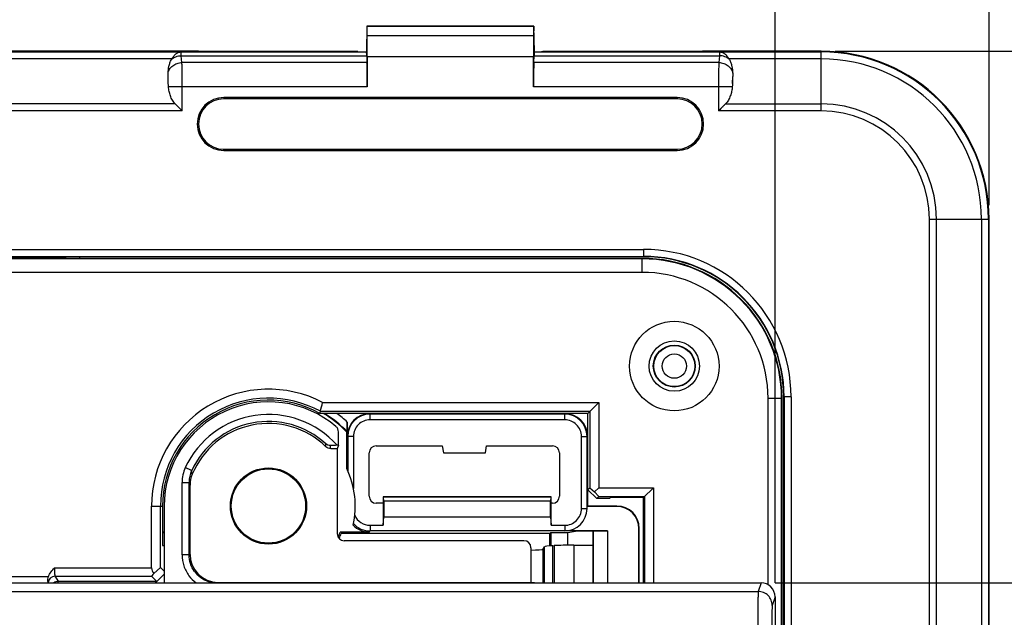
# Model space of a CAD drawing. Units: millimetres. Extents: x -90 to 61, y -42 to 64.
# Drawn here: x 7 to 42, y 21 to 42 of the extents above; entities that cross this region are included whole.
import ezdxf

# ---------------------------------------------------------------- set-up
doc = ezdxf.new("R2010")
doc.units = ezdxf.units.MM
doc.header["$LTSCALE"] = 16.335
doc.layers.get('0').update_dxf_attribs({"linetype": 'CONTINUOUS'})
doc.layers.add('ASSI', color=7, linetype='CONTINUOUS')
doc.styles.get("Standard").update_dxf_attribs({"font": 'txt', "width": 0.8})
doc.dimstyles.new('DIMSTYLE_1', dxfattribs={"dimtxt": 3, "dimasz": 3, "dimexe": 1.5, "dimexo": 0.5, "dimgap": 0.75, "dimtad": 1, "dimtxsty": 'STANDARD', "dimblk": '_FILLED', "dimblk1": '_FILLED', "dimblk2": '_FILLED', "dimcen": 0.09, "dimazin": 2, "dimtfac": 1, "dimtofl": 0, "dimtmove": 0, "dimatfit": 3, "dimldrblk": '_FILLED', "dimfxl": 1, "dimtolj": 1, "dimarcsym": 0})
doc.dimstyles.new('DIMSTYLE_2', dxfattribs={"dimtxt": 3, "dimasz": 3, "dimexe": 1.5, "dimexo": 0.5, "dimgap": 0.75, "dimtad": 1, "dimdec": 1, "dimtxsty": 'STANDARD', "dimblk": '_FILLED', "dimblk1": '_FILLED', "dimblk2": '_FILLED', "dimcen": 0.09, "dimazin": 2, "dimtfac": 1, "dimtdec": 1, "dimtofl": 0, "dimtmove": 0, "dimatfit": 3, "dimldrblk": '_FILLED', "dimfxl": 1, "dimtolj": 1, "dimarcsym": 0})

# ---------------------------------------------------------------- blocks, each defined once
blk = doc.blocks.new('_FILLED')
at = {"color": 0, "linetype": 'BYBLOCK'}
blk.add_solid([(0, 0), (-1, 0.317), (-1, -0.317)], dxfattribs=at)
blk = doc.blocks.new('*D0')
at = {"color": 7, "linetype": 'CONTINUOUS'}
for p, q in [((-41.25, 35.75), (-41.25, 61.65)), ((41.25, 35.75), (41.25, 61.65)), ((-41.25, 60.15), (0, 60.15)), ((41.25, 60.15), (0, 60.15))]:
    blk.add_line(p, q, dxfattribs=at)
at = {"color": 7, "linetype": 'CONTINUOUS', "xscale": 3, "yscale": 3, "zscale": 3, "rotation": 180}
blk.add_blockref('_FILLED', (-41.25, 60.15), dxfattribs=at)
at = {"color": 7, "linetype": 'CONTINUOUS', "xscale": 3, "yscale": 3, "zscale": 3}
blk.add_blockref('_FILLED', (41.25, 60.15), dxfattribs=at)
at = {"color": 7, "linetype": 'CONTINUOUS', "insert": (0, 63.9), "char_height": 3, "width": 12.85714, "attachment_point": 2, "line_spacing_factor": 0.9}
blk.add_mtext('{\\ftxt;\\W0.0001;\\H0.0001;\\~}{\\ftxt;\\W2.8571428571;\\H3.0; }{\\ftxt;\\W0.0001;\\H0.0001;\\~}', dxfattribs=at)
blk = doc.blocks.new('*D1')
at = {"color": 7, "linetype": 'CONTINUOUS'}
for p, q in [((-33.601, 22.253), (-33.601, 53.65)), ((33.601, 22.253), (33.601, 53.65)), ((-33.601, 52.15), (0, 52.15)), ((33.601, 52.15), (0, 52.15))]:
    blk.add_line(p, q, dxfattribs=at)
at = {"color": 7, "linetype": 'CONTINUOUS', "xscale": 3, "yscale": 3, "zscale": 3, "rotation": 180}
blk.add_blockref('_FILLED', (-33.601, 52.15), dxfattribs=at)
at = {"color": 7, "linetype": 'CONTINUOUS', "xscale": 3, "yscale": 3, "zscale": 3}
blk.add_blockref('_FILLED', (33.601, 52.15), dxfattribs=at)
at = {"color": 7, "linetype": 'CONTINUOUS', "insert": (0, 55.9), "char_height": 3, "width": 13.17857, "attachment_point": 2, "line_spacing_factor": 0.9}
blk.add_mtext('{\\ftxt;\\W0.0001;\\H0.0001;\\~}{\\ftxt;\\W2.9285714286;\\H3.0; }{\\ftxt;\\W0.0001;\\H0.0001;\\~}', dxfattribs=at)
blk = doc.blocks.new('*D2')
at = {"color": 7, "linetype": 'CONTINUOUS'}
for p, q in [((33.602, 22.253), (52.75, 22.253)), ((51.25, 22.253), (51.25, 0)), ((51.25, -22.253), (51.25, 0)), ((33.602, -22.253), (52.75, -22.253))]:
    blk.add_line(p, q, dxfattribs=at)
at = {"color": 7, "linetype": 'CONTINUOUS', "xscale": 3, "yscale": 3, "zscale": 3}
for p, rotation in [((51.25, 22.253), 90), ((51.25, -22.253), 270)]:
    blk.add_blockref('_FILLED', p, dxfattribs=dict(at, rotation=rotation))
at = {"color": 7, "linetype": 'CONTINUOUS', "insert": (47.5, 0), "char_height": 3, "width": 12.85714, "attachment_point": 2, "rotation": 90, "line_spacing_factor": 0.9}
blk.add_mtext('{\\ftxt;\\W0.0001;\\H0.0001;\\~}{\\ftxt;\\W2.8571428571;\\H3.0; }{\\ftxt;\\W0.0001;\\H0.0001;\\~}', dxfattribs=at)
blk = doc.blocks.new('*D5')
at = {"color": 7, "linetype": 'CONTINUOUS'}
for p, q in [((35.75, 41.25), (60.75, 41.25)), ((59.25, 41.25), (59.25, 0)), ((59.25, -41.25), (59.25, 0)), ((35.75, -41.25), (60.75, -41.25))]:
    blk.add_line(p, q, dxfattribs=at)
at = {"color": 7, "linetype": 'CONTINUOUS', "xscale": 3, "yscale": 3, "zscale": 3}
for p, rotation in [((59.25, 41.25), 90), ((59.25, -41.25), 270)]:
    blk.add_blockref('_FILLED', p, dxfattribs=dict(at, rotation=rotation))
at = {"color": 7, "linetype": 'CONTINUOUS', "insert": (55.5, 0), "char_height": 3, "width": 12.85714, "attachment_point": 2, "rotation": 90, "line_spacing_factor": 0.9}
blk.add_mtext('{\\ftxt;\\W0.0001;\\H0.0001;\\~}{\\ftxt;\\W2.8571428571;\\H3.0; }{\\ftxt;\\W0.0001;\\H0.0001;\\~}', dxfattribs=at)

msp = doc.modelspace()

# ---------------------------------------------------------------- linework, layer by layer
at = {"color": 7, "linetype": 'CONTINUOUS'}
for p, q in [((19.016, 42.15), (19, 41.229)), ((19.016, 42.15), (24.984, 42.15)), ((19.021, 42.147), (19.016, 42.15)), ((19.025, 41.805), (19.021, 42.147)), ((24.979, 42.147), (19.021, 42.147)), ((24.979, 42.147), (24.975, 41.805)), ((24.979, 42.147), (24.984, 42.15)), ((25, 41.23), (24.984, 42.15)), ((12.997, 41.25), (-12.997, 41.25)), ((11.872, 41.226), (11.873, 41.226)), ((12.997, 41.25), (13, 41.247)), ((18.699, 41.247), (13, 41.247)), ((18.699, 41.247), (18.75, 41.229)), ((18.75, 41.229), (19, 41.229)), ((19.004, 41.226), (19, 41.229)), ((24.996, 41.226), (25, 41.229)), ((25, 41.229), (25.25, 41.229)), ((25.301, 41.247), (25.25, 41.229)), ((31, 41.247), (25.301, 41.247)), ((31.003, 41.25), (31, 41.247)), ((35.25, 41.25), (31.003, 41.25)), ((32.127, 41.226), (32.128, 41.226)), ((19.012, 41.092), (19.02, 40.846)), ((19.028, 41.055), (19.028, 39.98)), ((24.972, 39.98), (24.972, 41.055)), ((24.98, 40.846), (24.988, 41.092)), ((11.921, 40.093), (11.914, 40.345)), ((32.079, 40.093), (32.086, 40.345)), ((30.1, 39.595), (13.9, 39.595)), ((30.1, 39.55), (13.9, 39.55)), ((12.421, 39.116), (12.171, 39.366)), ((12.248, 39.289), (12.228, 39.309)), ((31.829, 39.366), (31.579, 39.116)), ((31.667, 39.205), (31.623, 39.161)), ((31.732, 39.269), (31.711, 39.248)), ((31.792, 39.329), (31.772, 39.309)), ((13.9, 37.75), (30.1, 37.75)), ((13.9, 37.705), (30.1, 37.705)), ((41.25, -35.25), (41.25, 35.25)), ((28.85, 33.85), (5, 33.85)), ((28.85, 33.832), (5.018, 33.832)), ((8.254, 33.904), (8.252, 33.902)), ((28.9, 33.909), (8.754, 33.909)), ((28.85, 33.35), (5.5, 33.35)), ((33.35, 22.187), (33.35, 28.85)), ((33.832, 5.018), (33.832, 28.85)), ((33.85, 5), (33.85, 28.85)), ((33.909, -28.9), (33.909, 28.9)), ((17.434, 28.7), (27.3, 28.7)), ((26.911, 28.311), (27.3, 28.7)), ((27.3, 28.7), (27.3, 25.652)), ((26.911, 28.311), (17.336, 28.311)), ((17.355, 28.384), (26.984, 28.384)), ((19.117, 28.3), (26.1, 28.3)), ((26.084, 28.284), (19.133, 28.284)), ((26.911, 25.579), (26.911, 28.311)), ((26.984, 28.384), (26.984, 25.652)), ((18.317, 27.5), (18.317, 28)), ((26.084, 28.083), (19.133, 28.083)), ((18.315, 27.649), (18.296, 27.641)), ((18.296, 26.34), (18.296, 27.641)), ((18.333, 27.484), (18.333, 26.258)), ((18.535, 27.484), (18.535, 25.632)), ((26.683, 24.908), (26.683, 27.484)), ((26.884, 24.908), (26.884, 27.484)), ((26.9, 27.5), (26.9, 25)), ((19.35, 27.15), (21.706, 27.15)), ((21.706, 27.15), (21.75, 26.9)), ((23.25, 26.9), (23.294, 27.15)), ((23.294, 27.15), (25.65, 27.15)), ((19.1, 25.35), (19.1, 26.9)), ((21.75, 26.9), (23.25, 26.9)), ((25.9, 26.9), (25.9, 25.35)), ((26.984, 25.652), (26.911, 25.579)), ((27.227, 25.263), (26.911, 25.579)), ((26.984, 25.652), (27.15, 25.503)), ((27.15, 25.503), (27.3, 25.652)), ((27.3, 25.337), (27.15, 25.503)), ((27.3, 25.337), (27.227, 25.263)), ((27.3, 25.652), (29.252, 25.652)), ((27.3, 25.337), (28.937, 25.337)), ((28.9, 25.3), (29.252, 25.652)), ((28.937, 25.337), (28.937, 22.253)), ((29.252, 25.652), (29.252, 22.253)), ((11.325, 22.789), (11.325, 25)), ((11.641, 22.804), (11.641, 25)), ((11.714, 25), (11.714, 23.594)), ((19.6, 25.1), (19.35, 25.1)), ((19.6, 25.325), (19.6, 24.31)), ((25.6, 25.325), (19.6, 25.325)), ((19.6, 25.325), (19.613, 25.322)), ((19.626, 25.175), (19.613, 25.322)), ((25.587, 25.322), (19.613, 25.322)), ((19.626, 25.175), (19.626, 24.613)), ((25.574, 25.175), (19.626, 25.175)), ((25.587, 25.322), (25.574, 25.175)), ((25.574, 24.613), (25.574, 25.175)), ((25.6, 25.325), (25.587, 25.322)), ((25.6, 24.31), (25.6, 25.325)), ((25.65, 25.1), (25.6, 25.1)), ((26.9, 25), (26.885, 24.985)), ((27.935, 24.985), (26.885, 24.985)), ((27.95, 25), (26.9, 25)), ((27.7, 25.263), (27.227, 25.263)), ((27.706, 25.3), (27.7, 25.263)), ((28.9, 25.3), (27.706, 25.3)), ((28.9, 22.253), (28.9, 25.3)), ((19.133, 24.31), (19.6, 24.31)), ((19.6, 24.31), (19.626, 24.613)), ((19.626, 24.613), (25.574, 24.613)), ((25.574, 24.613), (25.6, 24.31)), ((25.6, 24.31), (26.084, 24.31)), ((11.775, 24.071), (11.714, 24.071)), ((11.775, 24.045), (11.714, 24.045)), ((19.096, 24.071), (18.066, 24.071)), ((25.557, 24.021), (18.101, 24.021)), ((26.084, 24.108), (19.133, 24.108)), ((25.557, 24.021), (25.593, 24.057)), ((25.557, 23.576), (25.557, 24.021)), ((25.593, 24.057), (26.2, 24.057)), ((25.593, 24.057), (25.593, 23.578)), ((27.613, 24.108), (26.085, 24.108)), ((26.2, 24.057), (26.467, 24.101)), ((26.2, 23.599), (26.2, 24.057)), ((26.465, 24.101), (26.467, 24.1)), ((27.1, 24.101), (26.467, 24.101)), ((26.467, 24.1), (26.467, 24.101)), ((27.1, 24.1), (26.467, 24.1)), ((27.104, 24.103), (27.1, 24.101)), ((27.1, 22.253), (27.1, 24.101)), ((27.104, 24.103), (27.613, 24.108)), ((27.104, 24.103), (27.104, 22.253)), ((27.613, 24.108), (27.613, 22.253)), ((28.735, 22.253), (28.735, 24.185)), ((28.75, 22.253), (28.75, 24.2)), ((11.714, 23.594), (11.775, 23.584)), ((25.658, 23.582), (25.707, 23.585)), ((26.414, 23.6), (27.1, 23.6)), ((25.303, 23.452), (25.366, 23.547)), ((11.641, 22.804), (11.404, 22.591)), ((11.775, 22.561), (11.467, 22.253)), ((11.641, 22.804), (11.775, 22.67)), ((11.324, 22.489), (11.501, 22.312))]:
    msp.add_line(p, q, dxfattribs=at)
at = {"color": 250, "linetype": 'CONTINUOUS'}
for p, q in [((24.975, 41.805), (19.025, 41.805)), ((-11.872, 41.226), (11.872, 41.226)), ((12.373, 41.226), (19.004, 41.226)), ((12.373, 41.226), (12.373, 41.226)), ((24.996, 41.226), (31.627, 41.226)), ((31.627, 41.226), (31.627, 41.226)), ((32.128, 41.226), (35.25, 41.226)), ((35.25, 39.116), (35.25, 41.25)), ((12.043, 40.976), (-12.043, 40.976)), ((12.408, 40.846), (12.386, 41.092)), ((12.386, 41.092), (19.012, 41.092)), ((19.02, 40.846), (12.408, 40.846)), ((24.972, 41.055), (19.028, 41.055)), ((31.592, 40.846), (24.98, 40.846)), ((24.988, 41.092), (31.614, 41.092)), ((31.614, 41.092), (31.592, 40.846)), ((35.25, 40.976), (31.957, 40.976)), ((19.028, 39.98), (11.927, 39.98)), ((12.421, 39.116), (12.421, 39.98)), ((32.073, 39.98), (24.972, 39.98)), ((31.579, 39.98), (31.579, 39.116)), ((13.9, 39.595), (13.9, 39.55)), ((30.1, 39.595), (30.1, 39.55)), ((12.421, 39.116), (-12.421, 39.116)), ((12.171, 39.366), (-12.171, 39.366)), ((35.25, 39.116), (31.579, 39.116)), ((31.829, 39.366), (35.25, 39.366)), ((13.9, 37.705), (13.9, 37.75)), ((30.1, 37.705), (30.1, 37.75)), ((39.116, 35.25), (41.25, 35.25)), ((39.116, -35.25), (39.116, 35.25)), ((39.366, -35.25), (39.366, 35.25)), ((40.976, 35.25), (40.976, -35.25)), ((41.226, 35.25), (41.226, -35.25)), ((-28.9, 34.172), (28.9, 34.172)), ((28.9, 34.172), (28.9, 33.909)), ((-28.9, 33.922), (28.9, 33.922)), ((-8.252, 33.902), (8.252, 33.902)), ((8.254, 33.904), (8.254, 33.85)), ((8.754, 33.909), (8.754, 33.85)), ((28.85, 33.35), (28.85, 33.85)), ((33.35, 28.85), (33.85, 28.85)), ((34.172, 28.9), (33.909, 28.9)), ((33.922, 28.9), (33.922, -28.9)), ((34.172, 28.9), (34.172, -28.9)), ((19.117, 28.3), (19.133, 28.284)), ((19.133, 28.083), (19.133, 28.284)), ((26.084, 28.284), (26.1, 28.3)), ((26.084, 28.083), (26.084, 28.284)), ((18.317, 27.5), (18.333, 27.484)), ((18.535, 27.484), (18.333, 27.484)), ((26.683, 27.484), (26.884, 27.484)), ((26.884, 27.484), (26.9, 27.5)), ((11.325, 25), (11.714, 25)), ((27.935, 24.985), (27.95, 25)), ((26.683, 24.908), (26.884, 24.908)), ((19.133, 24.31), (19.133, 24.108)), ((26.084, 24.31), (26.084, 24.108)), ((19.096, 24.071), (19.133, 24.108)), ((28.735, 24.185), (28.75, 24.2)), ((25.658, 22.253), (25.658, 23.582)), ((25.707, 23.585), (25.707, 22.253)), ((26.414, 23.6), (26.414, 22.253)), ((25.303, 23.452), (25.303, 22.253)), ((25.366, 22.253), (25.366, 23.547)), ((7.854, 22.789), (11.325, 22.789)), ((-11.325, 22.477), (7.639, 22.477)), ((7.872, 22.489), (7.99, 22.312)), ((7.872, 22.489), (11.324, 22.489)), ((7.99, 22.253), (7.99, 22.312)), ((7.99, 22.312), (11.501, 22.312))]:
    msp.add_line(p, q, dxfattribs=at)
at = {"color": 7, "linetype": 'CONTINUOUS'}
for centre, radius in [((30, 30), 1.6), ((30, 30), 0.9), ((30, 30), 0.75), ((15.5, 25), 1.328)]:
    msp.add_circle(centre, radius, dxfattribs=at)
at = {"color": 250, "linetype": 'CONTINUOUS'}
for radius in [0.735, 0.435]:
    msp.add_circle((30, 30), radius, dxfattribs=at)
for centre, radius, start, end in [((12.374, 40.727), 0.499, 90.0524, 91.5167), ((31.626, 40.727), 0.499, 88.4833, 89.9476), ((35.25, 35.25), 5.976, 0, 90), ((35.25, 35.25), 5.726, 0, 90), ((4.075, 39.999), 7.846, 0.6876, 1.6847), ((39.479, 40.008), 7.401, 178.2853, 179.3424), ((35.25, 35.25), 4.116, 0, 90), ((35.25, 35.25), 3.866, 0, 90), ((28.9, 28.9), 5.272, 0, 90), ((28.9, 28.9), 5.022, 0, 90), ((15.5, 25), 3.865, 43.2516, 58.9393), ((15.5, 25), 4.115, 46.7933, 53.5692), ((7.873, 22.239), 0.25, 90.1039, 176.7712), ((7.991, 22.062), 0.25, 90.113, 130.2009)]:
    msp.add_arc(centre, radius, start, end, dxfattribs=at)
at = {"color": 7, "linetype": 'CONTINUOUS'}
for centre, radius, start, end in [((12.381, 40.775), 0.451, 91.0545, 92.5936), ((31.619, 40.775), 0.451, 87.4064, 88.9455), ((35.25, 35.25), 6, 0, 90), ((12.454, 40.732), 0.478, 149.3654, 151.981), ((31.546, 40.732), 0.478, 28.019, 30.6346), ((13.9, 38.65), 0.945, 90, 270), ((13.9, 38.65), 0.9, 90, 270), ((30.1, 38.65), 0.945, 270, 90), ((30.1, 38.65), 0.9, 270, 90), ((28.85, 28.85), 5, 0, 90), ((28.85, 28.85), 4.982, 0, 90), ((28.9, 28.9), 5.009, 0, 90), ((28.85, 28.85), 4.5, 0, 90), ((15.5, 25), 4.175, 62.403, 180), ((15.5, 25), 3.859, 61.2731, 180), ((15.5, 25), 3.786, 60.99, 180), ((-14.323, 36.494), 32.699, 345.6394, 346.2097), ((-12.356, 35.992), 30.67, 345.4953, 345.6369), ((15.5, 25), 3.846, 43.3676, 59.4303), ((19.133, 27.484), 0.8, 90.0007, 179.9993), ((26.084, 27.484), 0.8, 0.0007, 89.9993), ((19.133, 27.484), 0.598, 89.9991, 180.0009), ((26.084, 27.484), 0.598, 359.9991, 90.0009), ((15.5, 25), 3.1, 347.1824, 25.6019), ((19.133, 24.908), 0.598, 203.0771, 270.0008), ((26.084, 24.908), 0.8, 270.0007, 359.9993), ((26.084, 24.908), 0.598, 269.9991, 0.0009), ((19.133, 24.908), 0.8, 221.7619, 269.9992), ((15.5, 25), 2.729, 335.942, 340.0931), ((15.5, 25), 2.779, 335.3487, 339.3683)]:
    msp.add_arc(centre, radius, start, end, dxfattribs=at)
for centre, major_axis, ratio, start_param, end_param in [((19.002, 41.055), (0, 1.5), 0.017455, -1.570796, -1.047198), ((24.998, 41.055), (0, 1.5), 0.017455, 1.047198, 1.570796), ((19.003, 40.226), (0, 1), 0.017455, -0.523599, -0.017453), ((24.997, 40.226), (0, 1), 0.017455, 0.017453, 0.523599), ((19.011, 39.98), (0, 1), 0.017455, -1.570796, -0.523599), ((24.989, 39.98), (0, 1), 0.017455, 0.523599, 1.570796), ((8.252, 33.644), (0, 0.258), 0.008727, 0.008727, 0.647254), ((8.754, 33.904), (0.5, 0), 0.008727, 1.570796, 3.132866), ((19.117, 27.5), (-0.566, 0.566), 0.999924, -0.78536, 0.78536), ((26.1, 27.5), (0.566, 0.566), 0.999924, -0.78536, 0.78536), ((19.35, 26.9), (0.177, -0.177), 0.999695, 2.356347, 3.926839), ((25.65, 26.9), (0.177, 0.177), 0.999695, -0.785246, 0.785246), ((19.35, 25.35), (0.177, 0.177), 0.999695, -3.926839, -2.356347), ((25.65, 25.35), (-0.177, 0.177), 0.999695, -3.926839, -2.356347), ((27.935, 24.185), (0.566, 0.566), 0.999924, -0.78536, 0.78536), ((27.95, 24.2), (0.566, 0.566), 0.999924, -0.78536, 0.78536), ((19.096, 24.871), (0.566, 0.566), 0.999924, -3.15438, -2.356233), ((26.365, 23.545), (1, 0), 0.052408, 2.356194, 3.106686), ((26.414, 23.548), (1, 0), 0.052408, 1.570796, 2.356194), ((24.803, 23.453), (0.5, 0), 0.052408, -1.417632, -0.034907), ((11.625, 22.789), (0.301, 0.3), 0.052264, 2.344546, 3.141736), ((11.641, 22.789), (0.316, 0), 0.948965, -3.141593, -2.420347), ((7.623, 22.477), (0, 0.3), 0.034921, -4.079062, -3.870405), ((11.25, 22.063), (0.251, 0.25), 0.052264, -0.651822, 0.000144)]:
    msp.add_ellipse(centre, major_axis=major_axis, ratio=ratio, start_param=start_param, end_param=end_param, dxfattribs=at)
at = {"color": 250, "linetype": 'CONTINUOUS'}
for points, knots in [([(11.873, 41.226), (11.914, 41.226), (11.998, 41.226), (12.164, 41.226), (12.289, 41.226), (12.373, 41.226)], [0, 0, 0, 0, 0.249122, 0.499414, 1, 1, 1, 1]), ([(12.386, 41.092), (12.385, 41.102), (12.384, 41.121), (12.383, 41.147), (12.381, 41.169), (12.38, 41.188), (12.378, 41.203), (12.377, 41.213), (12.376, 41.219), (12.375, 41.222), (12.374, 41.224), (12.374, 41.225), (12.373, 41.226)], [0, 0, 0, 0, 0.22182, 0.417129, 0.585127, 0.725197, 0.83682, 0.919656, 0.950249, 0.973669, 0.99007, 1, 1, 1, 1]), ([(31.627, 41.226), (31.626, 41.225), (31.626, 41.224), (31.625, 41.222), (31.624, 41.219), (31.623, 41.213), (31.622, 41.203), (31.62, 41.188), (31.619, 41.169), (31.617, 41.147), (31.616, 41.121), (31.615, 41.102), (31.614, 41.092)], [0, 0, 0, 0, 0.00993, 0.026331, 0.049751, 0.080344, 0.16318, 0.274803, 0.414873, 0.582871, 0.77818, 1, 1, 1, 1]), ([(31.627, 41.226), (31.711, 41.226), (31.836, 41.226), (32.002, 41.226), (32.086, 41.226), (32.127, 41.226)], [0, 0, 0, 0, 0.500586, 0.750878, 1, 1, 1, 1]), ([(11.913, 40.458), (11.917, 40.484), (11.93, 40.536), (11.966, 40.609), (12.016, 40.676), (12.078, 40.733), (12.151, 40.781), (12.259, 40.828), (12.349, 40.845), (12.408, 40.846)], [0, 0, 0, 0, 0.115932, 0.234219, 0.355484, 0.479937, 0.607377, 0.73725, 1, 1, 1, 1]), ([(12.033, 40.957), (12.08, 40.999), (12.192, 41.066), (12.321, 41.09), (12.386, 41.092)], [0, 0, 0, 0, 0.492686, 1, 1, 1, 1]), ([(12.418, 40.48), (12.417, 40.549), (12.414, 40.671), (12.411, 40.793), (12.408, 40.846)], [0, 0, 0, 0, 0.565756, 1, 1, 1, 1]), ([(31.592, 40.846), (31.589, 40.793), (31.586, 40.671), (31.583, 40.549), (31.582, 40.48)], [0, 0, 0, 0, 0.43424, 1, 1, 1, 1]), ([(31.592, 40.846), (31.651, 40.845), (31.741, 40.828), (31.849, 40.781), (31.922, 40.733), (31.984, 40.676), (32.034, 40.609), (32.07, 40.536), (32.083, 40.484), (32.087, 40.458)], [0, 0, 0, 0, 0.26275, 0.392623, 0.520063, 0.644516, 0.765781, 0.884068, 1, 1, 1, 1]), ([(31.967, 40.957), (31.92, 40.999), (31.808, 41.066), (31.679, 41.09), (31.614, 41.092)], [0, 0, 0, 0, 0.492686, 1, 1, 1, 1]), ([(12.421, 39.98), (12.421, 40.023), (12.421, 40.19), (12.42, 40.357), (12.418, 40.48)], [0, 0, 0, 0, 0.261052, 1, 1, 1, 1]), ([(31.582, 40.48), (31.582, 40.441), (31.58, 40.274), (31.579, 40.107), (31.579, 39.98)], [0, 0, 0, 0, 0.23464, 1, 1, 1, 1]), ([(11.918, 40.23), (11.918, 40.24), (11.917, 40.279), (11.915, 40.317), (11.914, 40.345)], [0, 0, 0, 0, 0.271226, 1, 1, 1, 1]), ([(32.086, 40.345), (32.086, 40.336), (32.084, 40.298), (32.082, 40.259), (32.082, 40.23)], [0, 0, 0, 0, 0.227422, 1, 1, 1, 1]), ([(7.854, 22.789), (7.854, 22.77), (7.854, 22.733), (7.855, 22.679), (7.857, 22.629), (7.859, 22.591), (7.861, 22.563), (7.862, 22.546), (7.864, 22.53), (7.865, 22.517), (7.867, 22.507), (7.868, 22.499), (7.87, 22.493), (7.871, 22.491), (7.872, 22.49), (7.872, 22.489)], [0, 0, 0, 0, 0.188157, 0.369544, 0.537655, 0.686485, 0.751989, 0.810764, 0.862304, 0.90617, 0.94201, 0.969573, 0.988769, 0.995314, 1, 1, 1, 1]), ([(7.615, 22.299), (7.615, 22.29), (7.617, 22.275), (7.618, 22.26), (7.619, 22.253)], [0, 0, 0, 0, 0.583403, 1, 1, 1, 1])]:
    msp.add_open_spline(points, degree=3, knots=knots, dxfattribs=at)
at = {"color": 7, "linetype": 'CONTINUOUS'}
for points, knots in [([(12.043, 40.976), (12.065, 41.012), (12.109, 41.077), (12.176, 41.146), (12.232, 41.185), (12.273, 41.207), (12.316, 41.221), (12.346, 41.225), (12.36, 41.226)], [0, 0, 0, 0, 0.299307, 0.560968, 0.678589, 0.7888, 0.893727, 1, 1, 1, 1]), ([(31.64, 41.226), (31.654, 41.225), (31.684, 41.221), (31.727, 41.207), (31.768, 41.185), (31.824, 41.146), (31.891, 41.077), (31.935, 41.012), (31.957, 40.976)], [0, 0, 0, 0, 0.106273, 0.2112, 0.321411, 0.439031, 0.700692, 1, 1, 1, 1]), ([(11.913, 40.458), (11.916, 40.544), (11.931, 40.673), (11.978, 40.839), (12.012, 40.919), (12.033, 40.957)], [0, 0, 0, 0, 0.496573, 0.746957, 1, 1, 1, 1]), ([(31.967, 40.957), (31.988, 40.919), (32.022, 40.839), (32.069, 40.673), (32.084, 40.544), (32.087, 40.458)], [0, 0, 0, 0, 0.253043, 0.503427, 1, 1, 1, 1]), ([(12.171, 39.366), (12.131, 39.407), (12.063, 39.5), (11.994, 39.655), (11.949, 39.815), (11.932, 39.925), (11.927, 39.98)], [0, 0, 0, 0, 0.256442, 0.506892, 0.754234, 1, 1, 1, 1]), ([(32.073, 39.98), (32.068, 39.925), (32.051, 39.815), (32.006, 39.655), (31.937, 39.5), (31.869, 39.407), (31.829, 39.366)], [0, 0, 0, 0, 0.245766, 0.493108, 0.743558, 1, 1, 1, 1]), ([(18.317, 28), (18.317, 27.98), (18.317, 27.941), (18.317, 27.883), (18.317, 27.836), (18.317, 27.8), (18.317, 27.774), (18.317, 27.75), (18.317, 27.727), (18.316, 27.706), (18.316, 27.69), (18.316, 27.678), (18.316, 27.671), (18.316, 27.664), (18.316, 27.659), (18.316, 27.655), (18.316, 27.653), (18.316, 27.651), (18.315, 27.65), (18.315, 27.649), (18.315, 27.649), (18.315, 27.649), (18.315, 27.649)], [0, 0, 0, 0, 0.167873, 0.3331, 0.492806, 0.569488, 0.64331, 0.713556, 0.779328, 0.839498, 0.892665, 0.916105, 0.93714, 0.955526, 0.97102, 0.983391, 0.98834, 0.992436, 0.995661, 0.997998, 0.999441, 1, 1, 1, 1]), ([(7.639, 22.477), (7.65, 22.507), (7.677, 22.565), (7.747, 22.671), (7.811, 22.742), (7.854, 22.789)], [0, 0, 0, 0, 0.249919, 0.499953, 1, 1, 1, 1]), ([(7.615, 22.299), (7.614, 22.328), (7.616, 22.388), (7.628, 22.447), (7.639, 22.477)], [0, 0, 0, 0, 0.474208, 1, 1, 1, 1])]:
    msp.add_open_spline(points, degree=3, knots=knots, dxfattribs=at)
for points in [[(11.914, 40.345), (11.912, 40.383), (11.912, 40.421), (11.913, 40.458)], [(32.087, 40.458), (32.088, 40.421), (32.088, 40.383), (32.086, 40.345)], [(11.927, 39.98), (11.924, 40.018), (11.922, 40.055), (11.921, 40.093)], [(32.079, 40.093), (32.078, 40.055), (32.076, 40.018), (32.073, 39.98)]]:
    msp.add_open_spline(points, degree=3, dxfattribs=at)
at = {"layer": 'ASSI', "color": 7, "linetype": 'CONTINUOUS'}
for p, q in [((18, 27.169), (18, 27.648)), ((18, 27.169), (17.95, 27.169)), ((18, 27.169), (17.96, 27.048)), ((17.96, 27.048), (17.727, 27.048)), ((17.96, 27.048), (17.96, 24.01)), ((12.7, 23.273), (12.7, 25.75)), ((11.775, 25), (11.775, 22.253)), ((24.629, 23.76), (18.21, 23.76)), ((24.879, 23.51), (24.879, 22.273)), ((-33.102, 22.253), (33.102, 22.253)), ((13.7, 22.273), (24.879, 22.273)), ((25, 22.253), (24.879, 22.273)), ((33.601, 21.753), (33.601, 5.131))]:
    msp.add_line(p, q, dxfattribs=at)
at = {"layer": 'ASSI', "color": 250, "linetype": 'CONTINUOUS'}
for p, q in [((12.756, 26.266), (12.529, 26.371)), ((12.414, 23.255), (12.414, 25.846)), ((12.414, 25.846), (12.664, 25.846)), ((12.664, 23.255), (12.664, 25.846)), ((12.664, 23.255), (12.414, 23.255)), ((12.664, 23.255), (12.7, 23.273)), ((13.664, 22.255), (13.7, 22.273)), ((33.102, 22.253), (32.999, 21.946)), ((-32.999, 21.946), (32.999, 21.946)), ((33.601, 21.753), (33.499, 21.447))]:
    msp.add_line(p, q, dxfattribs=at)
at = {"layer": 'ASSI', "color": 7, "linetype": 'CONTINUOUS'}
for centre, radius in [((30, 30), 0.9), ((15.5, 25), 1.362), ((15.5, 25), 1.35)]:
    msp.add_circle(centre, radius, dxfattribs=at)
for centre, radius, start, end in [((15.5, 25), 3.725, 49.6485, 180), ((15.5, 25), 2.95, 45.8994, 157.3721), ((13.702, 25.75), 1.002, 157.3744, 180.0029)]:
    msp.add_arc(centre, radius, start, end, dxfattribs=at)
at = {"layer": 'ASSI', "color": 250, "linetype": 'CONTINUOUS'}
for centre, radius, start, end in [((15.5, 25), 3.272, 41.5141, 155.2266), ((15.5, 25), 3.022, 47.334, 155.2279), ((13.864, 26.994), 3.691, 1.9343, 3.5444), ((13.751, 26.752), 3.987, 4.2521, 5.9383), ((13.666, 25.846), 1.252, 155.2319, 180.0001), ((13.666, 25.847), 1.002, 155.2478, 180.0192), ((7.152, 25.306), 5.686, 8.3835, 9.7223), ((8.58, 24.279), 4.374, 19.6462, 20.9986), ((13.664, 23.255), 1, 216.5457, 270.0057), ((13.669, 23.26), 1.257, 216.5875, 233.2517)]:
    msp.add_arc(centre, radius, start, end, dxfattribs=at)
at = {"layer": 'ASSI', "color": 7, "linetype": 'CONTINUOUS'}
for centre, major_axis, ratio, start_param, end_param in [((18.21, 24.01), (0.177, 0.177), 0.999695, -3.926839, -2.356347), ((24.629, 23.51), (-0.238, -0.079), 0.998478, 2.820542, 4.390425), ((13.7, 23.273), (-0.895, -0.447), 0.99981, -0.463541, 1.107103), ((33.101, 21.753), (0.158, 0.475), 0.998478, -1.248833, 0.32105)]:
    msp.add_ellipse(centre, major_axis=major_axis, ratio=ratio, start_param=start_param, end_param=end_param, dxfattribs=at)
for points, knots in [([(18, 27.648), (18, 27.684), (17.984, 27.757), (17.939, 27.816), (17.912, 27.839)], [0, 0, 0, 0, 0.499998, 1, 1, 1, 1]), ([(17.716, 27.165), (17.685, 27.164), (17.624, 27.173), (17.57, 27.203), (17.548, 27.222)], [0, 0, 0, 0, 0.522853, 1, 1, 1, 1]), ([(17.727, 27.048), (17.695, 27.048), (17.631, 27.06), (17.576, 27.096), (17.553, 27.118)], [0, 0, 0, 0, 0.499994, 1, 1, 1, 1]), ([(17.95, 27.169), (17.929, 27.169), (17.851, 27.168), (17.774, 27.167), (17.716, 27.165)], [0, 0, 0, 0, 0.264172, 1, 1, 1, 1]), ([(12.917, 22.253), (12.983, 22.253), (13.232, 22.254), (13.481, 22.255), (13.664, 22.255)], [0, 0, 0, 0, 0.263418, 1, 1, 1, 1])]:
    msp.add_open_spline(points, degree=3, knots=knots, dxfattribs=at)
at = {"layer": 'ASSI', "color": 250, "linetype": 'CONTINUOUS'}
for points, knots in [([(12.414, 23.255), (12.414, 23.123), (12.457, 22.857), (12.581, 22.617), (12.66, 22.511)], [0, 0, 0, 0, 0.499961, 1, 1, 1, 1]), ([(12.861, 22.66), (12.798, 22.745), (12.698, 22.936), (12.664, 23.149), (12.664, 23.255)], [0, 0, 0, 0, 0.500038, 1, 1, 1, 1]), ([(32.999, 21.946), (32.998, 21.942), (32.997, 21.928), (32.996, 21.902), (32.994, 21.864), (32.993, 21.813), (32.991, 21.751), (32.99, 21.646), (32.987, 21.491), (32.986, 21.28), (32.984, 21.04), (32.983, 20.78), (32.983, 20.601), (32.983, 20.51)], [0, 0, 0, 0, 0.009548, 0.02786, 0.054814, 0.090172, 0.133648, 0.184863, 0.308723, 0.457545, 0.62627, 0.809161, 1, 1, 1, 1]), ([(33.499, 21.447), (33.499, 21.512), (33.473, 21.643), (33.362, 21.809), (33.196, 21.92), (33.064, 21.946), (32.999, 21.946)], [0, 0, 0, 0, 0.249847, 0.499801, 0.749872, 1, 1, 1, 1]), ([(33.499, 21.447), (33.498, 21.444), (33.497, 21.435), (33.496, 21.418), (33.494, 21.392), (33.493, 21.358), (33.491, 21.317), (33.489, 21.248), (33.487, 21.145), (33.485, 21.004), (33.484, 20.845), (33.483, 20.673), (33.483, 20.554), (33.483, 20.493)], [0, 0, 0, 0, 0.00963, 0.027967, 0.054921, 0.090263, 0.133709, 0.184882, 0.30865, 0.457387, 0.626071, 0.808989, 1, 1, 1, 1])]:
    msp.add_open_spline(points, degree=3, knots=knots, dxfattribs=at)

# ---------------------------------------------------------------- dimensions: what is measured, and where the dimension line sits
at = {"color": 7, "linetype": 'CONTINUOUS'}
for base, p1, p2, angle, dimstyle, picture, middle in [((-41.25, 60.15), (41.25, 35.25), (-41.25, 35.25), 180, 'DIMSTYLE_1', '*D0', (-0.429, 60.15)), ((59.25, 41.25), (35.25, -41.25), (35.25, 41.25), 90, 'DIMSTYLE_1', '*D5', (59.25, -0.429)), ((51.25, -22.253), (33.102, 22.253), (33.102, -22.253), 270, 'DIMSTYLE_2', '*D2', (51.25, -0.429))]:
    dim = msp.add_linear_dim(base=base, p1=p1, p2=p2, angle=angle, text='{\\ftxt;\\W0.0001;\\H0.0001;\\~}{\\ftxt;\\W2.8571428571;\\H3.0; }{\\ftxt;\\W0.0001;\\H0.0001;\\~}', dimstyle=dimstyle, dxfattribs=at)
    dim.commit()
    dim.dimension.update_dxf_attribs({"geometry": picture, "text_midpoint": middle, "dimtype": 160})
dim = msp.add_linear_dim(base=(33.601, 52.15), p1=(-33.601, 21.753), p2=(33.601, 21.753), text='{\\ftxt;\\W0.0001;\\H0.0001;\\~}{\\ftxt;\\W2.9285714286;\\H3.0; }{\\ftxt;\\W0.0001;\\H0.0001;\\~}', dimstyle='DIMSTYLE_1', dxfattribs=at)
dim.commit()
dim.dimension.update_dxf_attribs({"geometry": '*D1', "text_midpoint": (-0.429, 52.15), "dimtype": 160})

doc.saveas('drawing.dxf')
